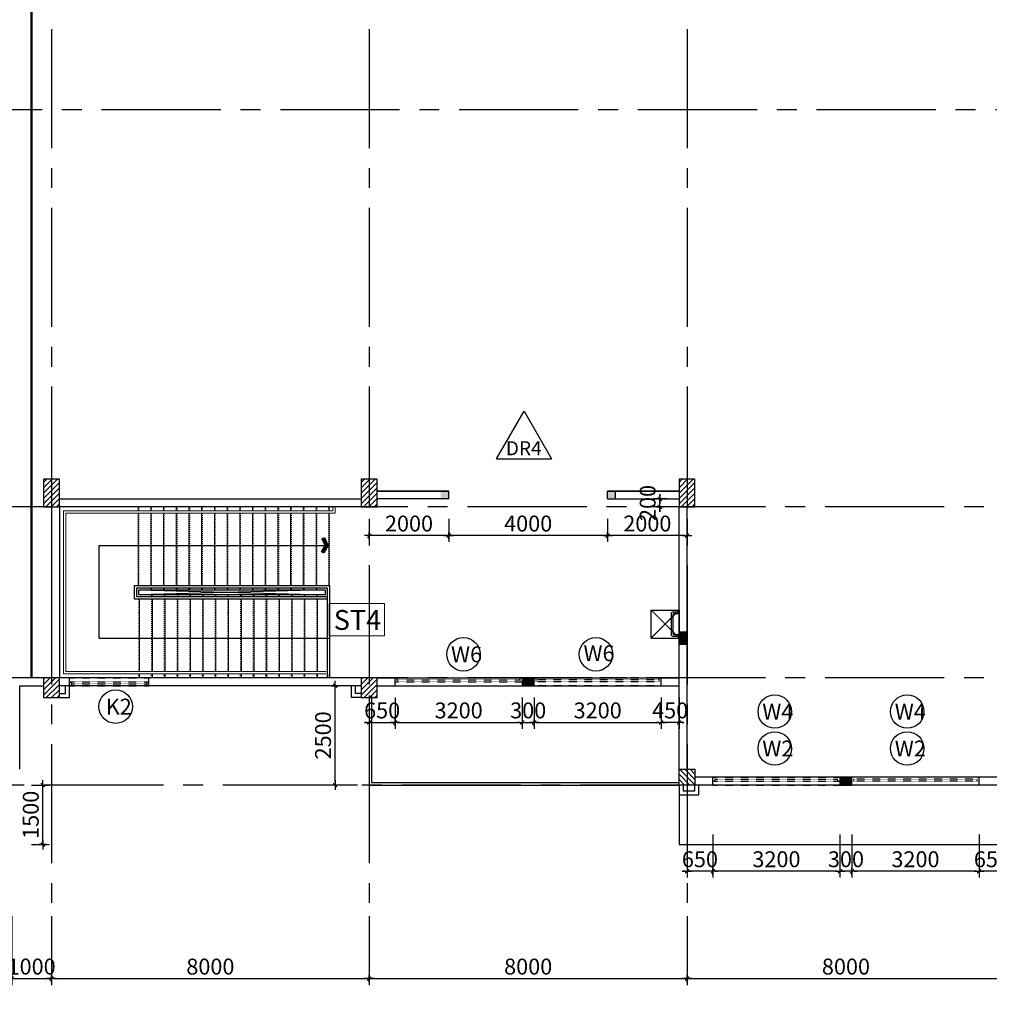
# Model space of a CAD drawing. Units: millimetres. Extents: x 0 to 691637, y 0 to 536302.
# Drawn here: x 195510 to 207714, y 271840 to 284233 of the extents above; entities that cross this region are included whole.
import ezdxf
from ezdxf.enums import TextEntityAlignment as Align

# ---------------------------------------------------------------- set-up
doc = ezdxf.new("R2010")
doc.units = ezdxf.units.MM
doc.header["$PDMODE"] = 3
doc.linetypes.add('CENTER2', pattern=[1.125, 0.75, -0.125, 0.125, -0.125])
doc.linetypes.add('HIDDEN', pattern=[0.125, 0.0625, -0.0625])
for name, color, linetype in [('1-H', 8, 'HIDDEN'), ('2', 2, 'Continuous'), ('3', 3, 'Continuous'), ('7', 7, 'Continuous'), ('9', 9, 'Continuous'), ('dim', 8, 'Continuous'), ('HA', 8, 'Continuous'), ('HACH', 8, 'Continuous'), ('HACTH', 252, 'Continuous'), ('HATCH', 8, 'Continuous'), ('KICH THUOC', 1, 'Continuous'), ('KT_WALL', 1, 'Continuous'), ('NET CAT N', 6, 'Continuous'), ('text', 41, 'Continuous'), ('thep', 7, 'Continuous')]:
    doc.layers.add(name, color=color, linetype=linetype)
for name, color, linetype, lineweight in [('2THAY', 2, 'Continuous', 20), ('CUA', 2, 'Continuous', 20), ('KT_DIM1', 252, 'Continuous', 15), ('KT_HATCH1', 8, 'Continuous', 15), ('KT_STAIR', 7, 'Continuous', 18), ('KT_TEXT', 7, 'Continuous', 18)]:
    doc.layers.add(name, color=color, linetype=linetype, lineweight=lineweight)
doc.styles.add('Arial', font='arial.ttf', dxfattribs={"width": 1.05})
doc.styles.add('HE1', font='txt')
doc.styles.get("Standard").update_dxf_attribs({"font": 'Vhelven.ttf'})
doc.dimstyles.new('200new', dxfattribs={"dimtxt": 200, "dimasz": 30, "dimexe": 80, "dimexo": 150, "dimgap": 50, "dimtad": 1, "dimdec": 0, "dimlfac": 2, "dimzin": 0, "dimdsep": 46, "dimtxsty": 'Arial', "dimblk": 'TICK', "dimcen": 200, "dimdle": 200, "dimclrd": 9, "dimclre": 9, "dimclrt": 4, "dimadec": 0, "dimazin": 0, "dimtfac": 1, "dimtdec": 0, "dimtix": 1, "dimtmove": 2, "dimatfit": 3, "dimfxl": 0, "dimtolj": 1, "dimtzin": 0, "dimarcsym": 0})

# ---------------------------------------------------------------- blocks, each defined once
blk = doc.blocks.new('TICK')
at = {"layer": 'KICH THUOC', "color": 1}
for p, q in [((0, 1.5), (0, -1.5)), ((-2, 0), (2, 0))]:
    blk.add_line(p, q, dxfattribs=at)
at = {"layer": 'KICH THUOC', "color": 1, "const_width": 0.505}
blk.add_lwpolyline([(-0.68, -0.68), (0.68, 0.68)], dxfattribs=at)
at = {"layer": 'KICH THUOC', "color": 1, "const_width": 0.253}
for points in [[(0.59, 0.77, -0.414214), (0.77, 0.77, -1)], [(0.77, 0.77, -0.414214), (0.77, 0.59, -1)], [(-0.77, -0.59, 0.414214), (-0.77, -0.77, 1)], [(-0.77, -0.77, 0.414214), (-0.59, -0.77, 1)]]:
    blk.add_lwpolyline(points, format="xyb", dxfattribs=at)
blk = doc.blocks.new('*D368')
at = {"layer": 'Defpoints', "color": 0, "transparency": 16777216}
for p in [(195410, 273100), (195910, 273100), (195910, 272163)]:
    blk.add_point(p, dxfattribs=at)
at = {"layer": 'HACTH', "color": 9, "lineweight": -2, "transparency": 16777216}
for p, q in [((195410, 272950), (195410, 272083)), ((195910, 272950), (195910, 272083)), ((195380, 272163), (195350, 272163)), ((195410, 272163), (195910, 272163)), ((195940, 272163), (195970, 272163))]:
    blk.add_line(p, q, dxfattribs=at)
at = {"layer": 'HACTH', "color": 9, "lineweight": -2, "transparency": 16777216, "xscale": 30, "yscale": 30, "zscale": 30}
blk.add_blockref('TICK', (195410, 272163), dxfattribs=at)
at = {"layer": 'HACTH', "color": 9, "lineweight": -2, "transparency": 16777216, "xscale": 30, "yscale": 30, "zscale": 30, "rotation": 180}
blk.add_blockref('TICK', (195910, 272163), dxfattribs=at)
at = {"layer": 'HACTH', "color": 4, "transparency": 16777216, "insert": (195660, 272315), "char_height": 200, "attachment_point": 5, "style": 'Arial'}
blk.add_mtext('\\A1;1000', dxfattribs=at)
blk = doc.blocks.new('*D369')
at = {"layer": 'Defpoints', "color": 0, "transparency": 16777216}
for p in [(195910, 273100), (199910, 273100), (199910, 272163)]:
    blk.add_point(p, dxfattribs=at)
at = {"layer": 'HACTH', "color": 9, "lineweight": -2, "transparency": 16777216}
for p, q in [((195910, 272950), (195910, 272083)), ((199910, 272950), (199910, 272083)), ((195940, 272163), (199880, 272163))]:
    blk.add_line(p, q, dxfattribs=at)
at = {"layer": 'HACTH', "color": 9, "lineweight": -2, "transparency": 16777216, "xscale": 30, "yscale": 30, "zscale": 30, "rotation": 180}
blk.add_blockref('TICK', (195910, 272163), dxfattribs=at)
at = {"layer": 'HACTH', "color": 9, "lineweight": -2, "transparency": 16777216, "xscale": 30, "yscale": 30, "zscale": 30}
blk.add_blockref('TICK', (199910, 272163), dxfattribs=at)
at = {"layer": 'HACTH', "color": 4, "transparency": 16777216, "insert": (197910, 272315), "char_height": 200, "attachment_point": 5, "style": 'Arial'}
blk.add_mtext('\\A1;8000', dxfattribs=at)
blk = doc.blocks.new('*D370')
at = {"layer": 'Defpoints', "color": 0, "transparency": 16777216}
for p in [(199910, 273100), (203910, 273100), (203910, 272163)]:
    blk.add_point(p, dxfattribs=at)
at = {"layer": 'HACTH', "color": 9, "lineweight": -2, "transparency": 16777216}
for p, q in [((199910, 272950), (199910, 272083)), ((203910, 272950), (203910, 272083)), ((199940, 272163), (203880, 272163))]:
    blk.add_line(p, q, dxfattribs=at)
at = {"layer": 'HACTH', "color": 9, "lineweight": -2, "transparency": 16777216, "xscale": 30, "yscale": 30, "zscale": 30, "rotation": 180}
blk.add_blockref('TICK', (199910, 272163), dxfattribs=at)
at = {"layer": 'HACTH', "color": 9, "lineweight": -2, "transparency": 16777216, "xscale": 30, "yscale": 30, "zscale": 30}
blk.add_blockref('TICK', (203910, 272163), dxfattribs=at)
at = {"layer": 'HACTH', "color": 4, "transparency": 16777216, "insert": (201910, 272315), "char_height": 200, "attachment_point": 5, "style": 'Arial'}
blk.add_mtext('\\A1;8000', dxfattribs=at)
blk = doc.blocks.new('*D371')
at = {"layer": 'Defpoints', "color": 0, "transparency": 16777216}
for p in [(203910, 273100), (207910, 273100), (207910, 272163)]:
    blk.add_point(p, dxfattribs=at)
at = {"layer": 'HACTH', "color": 9, "lineweight": -2, "transparency": 16777216}
for p, q in [((203910, 272950), (203910, 272083)), ((207910, 272950), (207910, 272083)), ((203940, 272163), (207880, 272163))]:
    blk.add_line(p, q, dxfattribs=at)
at = {"layer": 'HACTH', "color": 9, "lineweight": -2, "transparency": 16777216, "xscale": 30, "yscale": 30, "zscale": 30, "rotation": 180}
blk.add_blockref('TICK', (203910, 272163), dxfattribs=at)
at = {"layer": 'HACTH', "color": 9, "lineweight": -2, "transparency": 16777216, "xscale": 30, "yscale": 30, "zscale": 30}
blk.add_blockref('TICK', (207910, 272163), dxfattribs=at)
at = {"layer": 'HACTH', "color": 4, "transparency": 16777216, "insert": (205910, 272315), "char_height": 200, "attachment_point": 5, "style": 'Arial'}
blk.add_mtext('\\A1;8000', dxfattribs=at)
blk = doc.blocks.new('*D375')
at = {"layer": 'Defpoints', "color": 0, "transparency": 16777216}
for p in [(147910, 273782), (219910, 273782), (147910, 271667)]:
    blk.add_point(p, dxfattribs=at)
at = {"layer": 'HACTH', "color": 9, "lineweight": -2, "transparency": 16777216}
for p, q in [((147910, 273632), (147910, 271587)), ((219910, 273632), (219910, 271587)), ((219880, 271667), (147940, 271667))]:
    blk.add_line(p, q, dxfattribs=at)
at = {"layer": 'HACTH', "color": 9, "lineweight": -2, "transparency": 16777216, "xscale": 30, "yscale": 30, "zscale": 30, "rotation": 180}
blk.add_blockref('TICK', (147910, 271667), dxfattribs=at)
at = {"layer": 'HACTH', "color": 9, "lineweight": -2, "transparency": 16777216, "xscale": 30, "yscale": 30, "zscale": 30}
blk.add_blockref('TICK', (219910, 271667), dxfattribs=at)
at = {"layer": 'HACTH', "color": 4, "transparency": 16777216, "insert": (183910, 271819), "char_height": 200, "attachment_point": 5, "style": 'Arial'}
blk.add_mtext('\\A1;144000', dxfattribs=at)
blk = doc.blocks.new('*D224')
at = {"layer": 'Defpoints', "color": 0, "transparency": 16777216}
for p in [(199910, 278100), (200910, 278100), (199910, 277739)]:
    blk.add_point(p, dxfattribs=at)
at = {"layer": 'KT_DIM1', "color": 9, "lineweight": -2, "transparency": 16777216}
for p, q in [((199910, 277950), (199910, 277659)), ((200910, 277950), (200910, 277659)), ((200880, 277739), (199940, 277739))]:
    blk.add_line(p, q, dxfattribs=at)
at = {"layer": 'KT_DIM1', "color": 9, "lineweight": -2, "transparency": 16777216, "xscale": 30, "yscale": 30, "zscale": 30, "rotation": 180}
blk.add_blockref('TICK', (199910, 277739), dxfattribs=at)
at = {"layer": 'KT_DIM1', "color": 9, "lineweight": -2, "transparency": 16777216, "xscale": 30, "yscale": 30, "zscale": 30}
blk.add_blockref('TICK', (200910, 277739), dxfattribs=at)
at = {"layer": 'KT_DIM1', "color": 4, "transparency": 16777216, "insert": (200410, 277891), "char_height": 200, "attachment_point": 5, "style": 'Arial'}
blk.add_mtext('\\A1;2000', dxfattribs=at)
blk = doc.blocks.new('*D225')
at = {"layer": 'Defpoints', "color": 0, "transparency": 16777216}
for p in [(200910, 278100), (202910, 278100), (200910, 277739)]:
    blk.add_point(p, dxfattribs=at)
at = {"layer": 'KT_DIM1', "color": 9, "lineweight": -2, "transparency": 16777216}
for p, q in [((200910, 277950), (200910, 277659)), ((202910, 277950), (202910, 277659)), ((202880, 277739), (200940, 277739))]:
    blk.add_line(p, q, dxfattribs=at)
at = {"layer": 'KT_DIM1', "color": 9, "lineweight": -2, "transparency": 16777216, "xscale": 30, "yscale": 30, "zscale": 30, "rotation": 180}
blk.add_blockref('TICK', (200910, 277739), dxfattribs=at)
at = {"layer": 'KT_DIM1', "color": 9, "lineweight": -2, "transparency": 16777216, "xscale": 30, "yscale": 30, "zscale": 30}
blk.add_blockref('TICK', (202910, 277739), dxfattribs=at)
at = {"layer": 'KT_DIM1', "color": 4, "transparency": 16777216, "insert": (201910, 277891), "char_height": 200, "attachment_point": 5, "style": 'Arial'}
blk.add_mtext('\\A1;4000', dxfattribs=at)
blk = doc.blocks.new('*D226')
at = {"layer": 'Defpoints', "color": 0, "transparency": 16777216}
for p in [(202910, 278100), (203910, 278100), (202910, 277739)]:
    blk.add_point(p, dxfattribs=at)
at = {"layer": 'KT_DIM1', "color": 9, "lineweight": -2, "transparency": 16777216}
for p, q in [((202910, 277950), (202910, 277659)), ((203910, 277950), (203910, 277659)), ((203880, 277739), (202940, 277739))]:
    blk.add_line(p, q, dxfattribs=at)
at = {"layer": 'KT_DIM1', "color": 9, "lineweight": -2, "transparency": 16777216, "xscale": 30, "yscale": 30, "zscale": 30, "rotation": 180}
blk.add_blockref('TICK', (202910, 277739), dxfattribs=at)
at = {"layer": 'KT_DIM1', "color": 9, "lineweight": -2, "transparency": 16777216, "xscale": 30, "yscale": 30, "zscale": 30}
blk.add_blockref('TICK', (203910, 277739), dxfattribs=at)
at = {"layer": 'KT_DIM1', "color": 4, "transparency": 16777216, "insert": (203410, 277891), "char_height": 200, "attachment_point": 5, "style": 'Arial'}
blk.add_mtext('\\A1;2000', dxfattribs=at)
blk = doc.blocks.new('*D570')
at = {"layer": 'Defpoints', "color": 0, "transparency": 16777216}
for p in [(203910, 274042), (204235, 274042), (203910, 273514)]:
    blk.add_point(p, dxfattribs=at)
at = {"layer": 'KT_DIM1', "color": 9, "lineweight": -2, "transparency": 16777216}
for p, q in [((203910, 273892), (203910, 273434)), ((204235, 273892), (204235, 273434)), ((203880, 273514), (203850, 273514)), ((204235, 273514), (203910, 273514)), ((204265, 273514), (204295, 273514))]:
    blk.add_line(p, q, dxfattribs=at)
at = {"layer": 'KT_DIM1', "color": 9, "lineweight": -2, "transparency": 16777216, "xscale": 30, "yscale": 30, "zscale": 30}
blk.add_blockref('TICK', (203910, 273514), dxfattribs=at)
at = {"layer": 'KT_DIM1', "color": 9, "lineweight": -2, "transparency": 16777216, "xscale": 30, "yscale": 30, "zscale": 30, "rotation": 180}
blk.add_blockref('TICK', (204235, 273514), dxfattribs=at)
at = {"layer": 'KT_DIM1', "color": 4, "transparency": 16777216, "insert": (204072, 273666), "char_height": 200, "attachment_point": 5, "style": 'Arial'}
blk.add_mtext('\\A1;650', dxfattribs=at)
blk = doc.blocks.new('*D571')
at = {"layer": 'Defpoints', "color": 0, "transparency": 16777216}
for p in [(205835, 274059), (205985, 274059), (205835, 273514)]:
    blk.add_point(p, dxfattribs=at)
at = {"layer": 'KT_DIM1', "color": 9, "lineweight": -2, "transparency": 16777216}
for p, q in [((205835, 273909), (205835, 273434)), ((205985, 273909), (205985, 273434)), ((205805, 273514), (205775, 273514)), ((205985, 273514), (205835, 273514)), ((206015, 273514), (206045, 273514))]:
    blk.add_line(p, q, dxfattribs=at)
at = {"layer": 'KT_DIM1', "color": 9, "lineweight": -2, "transparency": 16777216, "xscale": 30, "yscale": 30, "zscale": 30}
blk.add_blockref('TICK', (205835, 273514), dxfattribs=at)
at = {"layer": 'KT_DIM1', "color": 9, "lineweight": -2, "transparency": 16777216, "xscale": 30, "yscale": 30, "zscale": 30, "rotation": 180}
blk.add_blockref('TICK', (205985, 273514), dxfattribs=at)
at = {"layer": 'KT_DIM1', "color": 4, "transparency": 16777216, "insert": (205910, 273666), "char_height": 200, "attachment_point": 5, "style": 'Arial'}
blk.add_mtext('\\A1;300', dxfattribs=at)
blk = doc.blocks.new('*D572')
at = {"layer": 'Defpoints', "color": 0, "transparency": 16777216}
for p in [(207585, 274059), (207910, 274059), (207585, 273514)]:
    blk.add_point(p, dxfattribs=at)
at = {"layer": 'KT_DIM1', "color": 9, "lineweight": -2, "transparency": 16777216}
for p, q in [((207585, 273909), (207585, 273434)), ((207910, 273909), (207910, 273434)), ((207555, 273514), (207525, 273514)), ((207910, 273514), (207585, 273514)), ((207940, 273514), (207970, 273514))]:
    blk.add_line(p, q, dxfattribs=at)
at = {"layer": 'KT_DIM1', "color": 9, "lineweight": -2, "transparency": 16777216, "xscale": 30, "yscale": 30, "zscale": 30}
blk.add_blockref('TICK', (207585, 273514), dxfattribs=at)
at = {"layer": 'KT_DIM1', "color": 9, "lineweight": -2, "transparency": 16777216, "xscale": 30, "yscale": 30, "zscale": 30, "rotation": 180}
blk.add_blockref('TICK', (207910, 273514), dxfattribs=at)
at = {"layer": 'KT_DIM1', "color": 4, "transparency": 16777216, "insert": (207747, 273666), "char_height": 200, "attachment_point": 5, "style": 'Arial'}
blk.add_mtext('\\A1;650', dxfattribs=at)
blk = doc.blocks.new('CUASO')
at = {"layer": 'HATCH'}
h = blk.add_hatch(dxfattribs=at)
h.set_pattern_fill('ANSI37', color=256, scale=5, style=0)
h.set_pattern_definition([(315, (-482418.019, -26431.59), (-11.22532015, -11.22532015), []), (225, (-482418.019, -26431.59), (-11.22532015, 11.22532015), [])])
h.paths.add_polyline_path([(2050, 100), (1900, 100), (1900, 0), (2050, 0)])
at = {"layer": '2', "linetype": 'HIDDEN', "ltscale": 0.5}
for p, q in [((300, 100), (1900, 100)), ((300, 50), (1900, 50)), ((300, 0), (1900, 0)), ((325, 50), (325, 100)), ((325, 75), (1875, 75)), ((1875, 50), (1875, 100)), ((3650, 100), (2050, 100)), ((3650, 50), (2050, 50)), ((3650, 0), (2050, 0)), ((2075, 50), (2075, 100)), ((3625, 75), (2075, 75)), ((3625, 50), (3625, 100))]:
    blk.add_line(p, q, dxfattribs=at)
at = {"layer": 'KT_WALL'}
blk.add_lwpolyline([(2050, 100), (1900, 100), (1900, 0), (2050, 0)], close=True, dxfattribs=at)
blk = doc.blocks.new('*D615')
at = {"layer": 'Defpoints', "color": 0, "transparency": 16777216}
for p in [(204235, 274127), (205835, 274127), (204235, 273514)]:
    blk.add_point(p, dxfattribs=at)
at = {"layer": 'KT_DIM1', "color": 9, "lineweight": -2, "transparency": 16777216}
for p, q in [((204235, 273977), (204235, 273434)), ((205835, 273977), (205835, 273434)), ((205805, 273514), (204265, 273514))]:
    blk.add_line(p, q, dxfattribs=at)
at = {"layer": 'KT_DIM1', "color": 9, "lineweight": -2, "transparency": 16777216, "xscale": 30, "yscale": 30, "zscale": 30, "rotation": 180}
blk.add_blockref('TICK', (204235, 273514), dxfattribs=at)
at = {"layer": 'KT_DIM1', "color": 9, "lineweight": -2, "transparency": 16777216, "xscale": 30, "yscale": 30, "zscale": 30}
blk.add_blockref('TICK', (205835, 273514), dxfattribs=at)
at = {"layer": 'KT_DIM1', "color": 4, "transparency": 16777216, "insert": (205035, 273666), "char_height": 200, "attachment_point": 5, "style": 'Arial'}
blk.add_mtext('\\A1;3200', dxfattribs=at)
blk = doc.blocks.new('*D616')
at = {"layer": 'Defpoints', "color": 0, "transparency": 16777216}
for p in [(205985, 274127), (207585, 274127), (205985, 273514)]:
    blk.add_point(p, dxfattribs=at)
at = {"layer": 'KT_DIM1', "color": 9, "lineweight": -2, "transparency": 16777216}
for p, q in [((205985, 273977), (205985, 273434)), ((207585, 273977), (207585, 273434)), ((207555, 273514), (206015, 273514))]:
    blk.add_line(p, q, dxfattribs=at)
at = {"layer": 'KT_DIM1', "color": 9, "lineweight": -2, "transparency": 16777216, "xscale": 30, "yscale": 30, "zscale": 30, "rotation": 180}
blk.add_blockref('TICK', (205985, 273514), dxfattribs=at)
at = {"layer": 'KT_DIM1', "color": 9, "lineweight": -2, "transparency": 16777216, "xscale": 30, "yscale": 30, "zscale": 30}
blk.add_blockref('TICK', (207585, 273514), dxfattribs=at)
at = {"layer": 'KT_DIM1', "color": 4, "transparency": 16777216, "insert": (206785, 273666), "char_height": 200, "attachment_point": 5, "style": 'Arial'}
blk.add_mtext('\\A1;3200', dxfattribs=at)
blk = doc.blocks.new('*D108')
at = {"layer": 'Defpoints', "color": 0, "transparency": 16777216}
for p in [(203585, 275850), (203810, 275850), (203585, 275387)]:
    blk.add_point(p, dxfattribs=at)
at = {"layer": 'KT_DIM1', "color": 9, "lineweight": -2, "transparency": 16777216}
for p, q in [((203585, 275700), (203585, 275307)), ((203810, 275700), (203810, 275307)), ((203555, 275387), (203525, 275387)), ((203810, 275387), (203585, 275387)), ((203840, 275387), (203870, 275387))]:
    blk.add_line(p, q, dxfattribs=at)
at = {"layer": 'KT_DIM1', "color": 9, "lineweight": -2, "transparency": 16777216, "xscale": 30, "yscale": 30, "zscale": 30}
blk.add_blockref('TICK', (203585, 275387), dxfattribs=at)
at = {"layer": 'KT_DIM1', "color": 9, "lineweight": -2, "transparency": 16777216, "xscale": 30, "yscale": 30, "zscale": 30, "rotation": 180}
blk.add_blockref('TICK', (203810, 275387), dxfattribs=at)
at = {"layer": 'KT_DIM1', "color": 4, "transparency": 16777216, "insert": (203697, 275539), "char_height": 200, "attachment_point": 5, "style": 'Arial'}
blk.add_mtext('\\A1;450', dxfattribs=at)
blk = doc.blocks.new('*D109')
at = {"layer": 'Defpoints', "color": 0, "transparency": 16777216}
for p in [(201985, 275850), (203585, 275850), (203585, 275387)]:
    blk.add_point(p, dxfattribs=at)
at = {"layer": 'KT_DIM1', "color": 9, "lineweight": -2, "transparency": 16777216}
for p, q in [((201985, 275700), (201985, 275307)), ((203585, 275700), (203585, 275307)), ((202015, 275387), (203555, 275387))]:
    blk.add_line(p, q, dxfattribs=at)
at = {"layer": 'KT_DIM1', "color": 9, "lineweight": -2, "transparency": 16777216, "xscale": 30, "yscale": 30, "zscale": 30, "rotation": 180}
blk.add_blockref('TICK', (201985, 275387), dxfattribs=at)
at = {"layer": 'KT_DIM1', "color": 9, "lineweight": -2, "transparency": 16777216, "xscale": 30, "yscale": 30, "zscale": 30}
blk.add_blockref('TICK', (203585, 275387), dxfattribs=at)
at = {"layer": 'KT_DIM1', "color": 4, "transparency": 16777216, "insert": (202785, 275539), "char_height": 200, "attachment_point": 5, "style": 'Arial'}
blk.add_mtext('\\A1;3200', dxfattribs=at)
blk = doc.blocks.new('*D110')
at = {"layer": 'Defpoints', "color": 0, "transparency": 16777216}
for p in [(201835, 275850), (201985, 275850), (201985, 275387)]:
    blk.add_point(p, dxfattribs=at)
at = {"layer": 'KT_DIM1', "color": 9, "lineweight": -2, "transparency": 16777216}
for p, q in [((201835, 275700), (201835, 275307)), ((201985, 275700), (201985, 275307)), ((201805, 275387), (201775, 275387)), ((201835, 275387), (201985, 275387)), ((202015, 275387), (202045, 275387))]:
    blk.add_line(p, q, dxfattribs=at)
at = {"layer": 'KT_DIM1', "color": 9, "lineweight": -2, "transparency": 16777216, "xscale": 30, "yscale": 30, "zscale": 30}
blk.add_blockref('TICK', (201835, 275387), dxfattribs=at)
at = {"layer": 'KT_DIM1', "color": 9, "lineweight": -2, "transparency": 16777216, "xscale": 30, "yscale": 30, "zscale": 30, "rotation": 180}
blk.add_blockref('TICK', (201985, 275387), dxfattribs=at)
at = {"layer": 'KT_DIM1', "color": 4, "transparency": 16777216, "insert": (201910, 275539), "char_height": 200, "attachment_point": 5, "style": 'Arial'}
blk.add_mtext('\\A1;300', dxfattribs=at)
blk = doc.blocks.new('*D111')
at = {"layer": 'Defpoints', "color": 0, "transparency": 16777216}
for p in [(200235, 275850), (201835, 275850), (201835, 275387)]:
    blk.add_point(p, dxfattribs=at)
at = {"layer": 'KT_DIM1', "color": 9, "lineweight": -2, "transparency": 16777216}
for p, q in [((200235, 275700), (200235, 275307)), ((201835, 275700), (201835, 275307)), ((200265, 275387), (201805, 275387))]:
    blk.add_line(p, q, dxfattribs=at)
at = {"layer": 'KT_DIM1', "color": 9, "lineweight": -2, "transparency": 16777216, "xscale": 30, "yscale": 30, "zscale": 30, "rotation": 180}
blk.add_blockref('TICK', (200235, 275387), dxfattribs=at)
at = {"layer": 'KT_DIM1', "color": 9, "lineweight": -2, "transparency": 16777216, "xscale": 30, "yscale": 30, "zscale": 30}
blk.add_blockref('TICK', (201835, 275387), dxfattribs=at)
at = {"layer": 'KT_DIM1', "color": 4, "transparency": 16777216, "insert": (201035, 275539), "char_height": 200, "attachment_point": 5, "style": 'Arial'}
blk.add_mtext('\\A1;3200', dxfattribs=at)
blk = doc.blocks.new('*D112')
at = {"layer": 'Defpoints', "color": 0, "transparency": 16777216}
for p in [(199910, 275825), (200235, 275825), (200235, 275387)]:
    blk.add_point(p, dxfattribs=at)
at = {"layer": 'KT_DIM1', "color": 9, "lineweight": -2, "transparency": 16777216}
for p, q in [((199910, 275675), (199910, 275307)), ((200235, 275675), (200235, 275307)), ((199880, 275387), (199850, 275387)), ((199910, 275387), (200235, 275387)), ((200265, 275387), (200295, 275387))]:
    blk.add_line(p, q, dxfattribs=at)
at = {"layer": 'KT_DIM1', "color": 9, "lineweight": -2, "transparency": 16777216, "xscale": 30, "yscale": 30, "zscale": 30}
blk.add_blockref('TICK', (199910, 275387), dxfattribs=at)
at = {"layer": 'KT_DIM1', "color": 9, "lineweight": -2, "transparency": 16777216, "xscale": 30, "yscale": 30, "zscale": 30, "rotation": 180}
blk.add_blockref('TICK', (200235, 275387), dxfattribs=at)
at = {"layer": 'KT_DIM1', "color": 4, "transparency": 16777216, "insert": (200072, 275539), "char_height": 200, "attachment_point": 5, "style": 'Arial'}
blk.add_mtext('\\A1;650', dxfattribs=at)
blk = doc.blocks.new('thang 3')
at = {"ltscale": 2}
for p, q in [((204581, 12223), (204581, 12423)), ((204581, 12223), (204581, 12423)), ((204701, 12103), (204701, 12423)), ((204701, 12103), (204701, 12423)), ((191021, 12223), (204581, 12223)), ((191021, 4023), (191021, 12223)), ((191141, 12103), (204701, 12103)), ((191141, 4143), (191141, 12103)), ((191021, 4023), (204241, 4023)), ((191141, 4143), (204241, 4143))]:
    blk.add_line(p, q, dxfattribs=at)
at = {"layer": '2THAY', "ltscale": 0.5}
for p, q in [((194781, 12223), (194781, 12423)), ((195421, 12223), (195421, 12423)), ((196061, 12223), (196061, 12423)), ((196701, 12223), (196701, 12423)), ((197341, 12223), (197341, 12423)), ((197981, 12223), (197981, 12423)), ((198621, 12223), (198621, 12423)), ((199261, 12223), (199261, 12423)), ((199901, 12223), (199901, 12423)), ((200541, 12223), (200541, 12423)), ((201181, 12223), (201181, 12423)), ((201821, 12223), (201821, 12423)), ((202461, 12223), (202461, 12423)), ((203101, 12223), (203101, 12423)), ((203741, 12223), (203741, 12423)), ((204381, 12223), (204381, 12423)), ((194781, 8463), (194781, 12103)), ((195421, 8463), (195421, 12103)), ((196061, 8463), (196061, 12103)), ((196701, 8463), (196701, 12103)), ((197341, 8463), (197341, 12103)), ((197981, 8463), (197981, 12103)), ((198621, 8463), (198621, 12103)), ((199261, 8463), (199261, 12103)), ((199901, 8463), (199901, 12103)), ((200541, 8463), (200541, 12103)), ((201181, 8463), (201181, 12103)), ((201821, 8463), (201821, 12103)), ((202461, 8463), (202461, 12103)), ((203101, 8463), (203101, 12103)), ((203741, 8463), (203741, 12103)), ((204381, 8463), (204381, 12103)), ((195421, 8243), (195421, 8343)), ((195501, 8003), (195501, 7903)), ((196061, 8243), (196061, 8343)), ((196141, 8003), (196141, 7903)), ((196701, 8243), (196701, 8343)), ((196781, 8003), (196781, 7903)), ((197341, 8243), (197341, 8343)), ((197421, 8003), (197421, 7903)), ((197981, 8243), (197981, 8343)), ((198061, 8003), (198061, 7903)), ((198621, 8243), (198621, 8343)), ((198701, 8003), (198701, 7903)), ((199261, 8243), (199261, 8343)), ((199341, 8003), (199341, 7903)), ((199901, 8243), (199901, 8343)), ((199981, 8003), (199981, 7903)), ((200541, 8243), (200541, 8343)), ((200621, 8003), (200621, 7903)), ((201181, 8243), (201181, 8343)), ((201261, 8003), (201261, 7903)), ((201821, 8243), (201821, 8343)), ((201901, 8003), (201901, 7903)), ((202461, 8243), (202461, 8343)), ((202541, 8003), (202541, 7903)), ((203101, 8243), (203101, 8343)), ((203181, 8003), (203181, 7903)), ((203741, 8243), (203741, 8343)), ((203821, 8003), (203821, 7903)), ((194861, 7783), (194861, 4143)), ((195501, 7783), (195501, 4143)), ((196141, 7783), (196141, 4143)), ((196781, 7783), (196781, 4143)), ((197421, 7783), (197421, 4143)), ((198061, 7783), (198061, 4143)), ((198701, 7783), (198701, 4143)), ((199341, 7783), (199341, 4143)), ((199981, 7783), (199981, 4143)), ((200621, 7783), (200621, 4143)), ((201261, 7783), (201261, 4143)), ((201901, 7783), (201901, 4143)), ((202541, 7783), (202541, 4143)), ((203181, 7783), (203181, 4143)), ((203821, 7783), (203821, 4143)), ((194861, 3823), (194861, 4023)), ((195501, 3823), (195501, 4023)), ((196141, 3823), (196141, 4023)), ((196781, 3823), (196781, 4023)), ((197421, 3823), (197421, 4023)), ((198061, 3823), (198061, 4023)), ((198701, 3823), (198701, 4023)), ((199341, 3823), (199341, 4023)), ((199981, 3823), (199981, 4023)), ((200621, 3823), (200621, 4023)), ((201261, 3823), (201261, 4023)), ((201901, 3823), (201901, 4023)), ((202541, 3823), (202541, 4023)), ((203181, 3823), (203181, 4023)), ((203821, 3823), (203821, 4023))]:
    blk.add_line(p, q, dxfattribs=at)
at = {"layer": '9', "linetype": 'Continuous', "ltscale": 10}
for p, q in [((192821, 10483), (204381, 10483)), ((192821, 5823), (200898, 5823)), ((200613, 5823), (204461, 5823))]:
    blk.add_line(p, q, dxfattribs=at)
at = {"layer": '9', "ltscale": 2}
blk.add_line((192821, 5823), (192821, 10483), dxfattribs=at)
at = {"layer": 'dim', "ltscale": 10}
for p, q in [((204201, 8243), (194821, 8003)), ((194821, 8243), (204201, 8003))]:
    blk.add_line(p, q, dxfattribs=at)
at = {"layer": 'HATCH', "linetype": 'HIDDEN', "ltscale": 800}
for p, q in [((194821, 12223), (194821, 12423)), ((195461, 12223), (195461, 12423)), ((196101, 12223), (196101, 12423)), ((196741, 12223), (196741, 12423)), ((197381, 12223), (197381, 12423)), ((198021, 12223), (198021, 12423)), ((198661, 12223), (198661, 12423)), ((199301, 12223), (199301, 12423)), ((199941, 12223), (199941, 12423)), ((200581, 12223), (200581, 12423)), ((201221, 12223), (201221, 12423)), ((201861, 12223), (201861, 12423)), ((202501, 12223), (202501, 12423)), ((203141, 12223), (203141, 12423)), ((203781, 12223), (203781, 12423)), ((204421, 12223), (204421, 12423)), ((194821, 8463), (194821, 12103)), ((195461, 8463), (195461, 12103)), ((196101, 8463), (196101, 12103)), ((196741, 8463), (196741, 12103)), ((197381, 8463), (197381, 12103)), ((198021, 8463), (198021, 12103)), ((198661, 8463), (198661, 12103)), ((199301, 8463), (199301, 12103)), ((199941, 8463), (199941, 12103)), ((200581, 8463), (200581, 12103)), ((201221, 8463), (201221, 12103)), ((201861, 8463), (201861, 12103)), ((202501, 8463), (202501, 12103)), ((203141, 8463), (203141, 12103)), ((203781, 8463), (203781, 12103)), ((204421, 8463), (204421, 12103)), ((195461, 8243), (195461, 8343)), ((195461, 8003), (195461, 7903)), ((196101, 8243), (196101, 8343)), ((196101, 8003), (196101, 7903)), ((196741, 8243), (196741, 8343)), ((197381, 8243), (197381, 8343)), ((197381, 8003), (197381, 7903)), ((198021, 8243), (198021, 8343)), ((198021, 8003), (198021, 7903)), ((198661, 8243), (198661, 8343)), ((198661, 8003), (198661, 7903)), ((199301, 8243), (199301, 8343)), ((199301, 8003), (199301, 7903)), ((199941, 8243), (199941, 8343)), ((199941, 8003), (199941, 7903)), ((200581, 8243), (200581, 8343)), ((200581, 8003), (200581, 7903)), ((201221, 8243), (201221, 8343)), ((201221, 8003), (201221, 7903)), ((201861, 8243), (201861, 8343)), ((201861, 8003), (201861, 7903)), ((202501, 8243), (202501, 8343)), ((202501, 8003), (202501, 7903)), ((203141, 8243), (203141, 8343)), ((203141, 8003), (203141, 7903)), ((203781, 8243), (203781, 8343)), ((203781, 8003), (203781, 7903)), ((194821, 7783), (194821, 4143)), ((195461, 7783), (195461, 4143)), ((196101, 7783), (196101, 4143)), ((196741, 7783), (196741, 4143)), ((197381, 7783), (197381, 4143)), ((198021, 7783), (198021, 4143)), ((198661, 7783), (198661, 4143)), ((199301, 7783), (199301, 4143)), ((199941, 7783), (199941, 4143)), ((200581, 7783), (200581, 4143)), ((201221, 7783), (201221, 4143)), ((201861, 7783), (201861, 4143)), ((202501, 7783), (202501, 4143)), ((203141, 7783), (203141, 4143)), ((203781, 7783), (203781, 4143)), ((194821, 3823), (194821, 4023)), ((195461, 3823), (195461, 4023)), ((196101, 3823), (196101, 4023)), ((196741, 3823), (196741, 4023)), ((197381, 3823), (197381, 4023)), ((198021, 3823), (198021, 4023)), ((198661, 3823), (198661, 4023)), ((199301, 3823), (199301, 4023)), ((199941, 3823), (199941, 4023)), ((200581, 3823), (200581, 4023)), ((201221, 3823), (201221, 4023)), ((201861, 3823), (201861, 4023)), ((202501, 3823), (202501, 4023)), ((203141, 3823), (203141, 4023)), ((203781, 3823), (203781, 4023))]:
    blk.add_line(p, q, dxfattribs=at)
at = {"layer": 'HATCH', "linetype": 'HIDDEN', "ltscale": 0.5}
blk.add_line((204421, 7783), (204421, 7683), dxfattribs=at)
at = {"layer": 'HATCH', "linetype": 'HIDDEN', "ltscale": 0.1}
for p, q in [((204421, 7783), (204421, 4143)), ((204421, 3823), (204421, 4023))]:
    blk.add_line(p, q, dxfattribs=at)
at = {"layer": 'thep', "ltscale": 0.5}
for p, q in [((194601, 8463), (204421, 8463)), ((194601, 7783), (194601, 8463)), ((204421, 8463), (204421, 3822)), ((194721, 8343), (204301, 8343)), ((194721, 7903), (194721, 8343)), ((194821, 8243), (204201, 8243)), ((194821, 8003), (194821, 8243)), ((204201, 8003), (194821, 8003)), ((204201, 8243), (204201, 8003)), ((204301, 8343), (204301, 3822)), ((204301, 7783), (194601, 7783)), ((204301, 7903), (194721, 7903))]:
    blk.add_line(p, q, dxfattribs=at)
at = {"layer": 'thep', "ltscale": 2}
blk.add_lwpolyline([(204036, 10822), (204161, 10882), (204354, 10483), (204132, 10097), (204012, 10166), (204194, 10483), (204036, 10822)], dxfattribs=at)
for points in [[(204194, 10483), (204354, 10483), (204012, 10166), (204132, 10097)], [(204036, 10822), (204161, 10882), (204194, 10483), (204354, 10483)]]:
    blk.add_solid(points, dxfattribs=at)
blk = doc.blocks.new('CUA 2000')
at = {"layer": '2', "linetype": 'HIDDEN', "ltscale": 0.5}
for p, q in [((-421605, 10404), (-421605, 10904)), ((-421555, 10404), (-421555, 10904)), ((-421555, 10879), (-421505, 10879)), ((-421530, 10404), (-421530, 10879)), ((-421505, 10404), (-421505, 10904)), ((-421605, 9904), (-421605, 10404)), ((-421555, 9904), (-421555, 10404)), ((-421530, 9929), (-421530, 10404)), ((-421505, 9904), (-421505, 10404)), ((-421555, 9929), (-421505, 9929))]:
    blk.add_line(p, q, dxfattribs=at)
at = {"layer": 'KT_WALL'}
for p, q in [((-421505, 10904), (-421605, 10904)), ((-421605, 9904), (-421505, 9904))]:
    blk.add_line(p, q, dxfattribs=at)
blk = doc.blocks.new('*D136')
at = {"layer": 'Defpoints', "color": 0, "transparency": 16777216}
for p in [(199480, 275850), (199910, 275850), (199910, 274600)]:
    blk.add_point(p, dxfattribs=at)
at = {"layer": 'KT_DIM1', "color": 9, "lineweight": -2, "transparency": 16777216}
for p, q in [((199760, 275850), (199400, 275850)), ((199480, 274630), (199480, 275820)), ((199760, 274600), (199400, 274600))]:
    blk.add_line(p, q, dxfattribs=at)
at = {"layer": 'KT_DIM1', "color": 9, "lineweight": -2, "transparency": 16777216, "xscale": 30, "yscale": 30, "zscale": 30}
for p, rotation in [((199480, 275850), 90), ((199480, 274600), 270)]:
    blk.add_blockref('TICK', p, dxfattribs=dict(at, rotation=rotation))
at = {"layer": 'KT_DIM1', "color": 4, "transparency": 16777216, "insert": (199328, 275225), "char_height": 200, "attachment_point": 5, "rotation": 90, "style": 'Arial'}
blk.add_mtext('\\A1;2500', dxfattribs=at)
blk = doc.blocks.new('*D320')
at = {"layer": 'Defpoints', "color": 0, "transparency": 16777216}
for p in [(203566, 278200), (203810, 278200), (203810, 278100)]:
    blk.add_point(p, dxfattribs=at)
at = {"layer": 'KT_DIM1', "color": 9, "lineweight": -2, "transparency": 16777216}
for p, q in [((203566, 278230), (203566, 278260)), ((203660, 278200), (203486, 278200)), ((203660, 278100), (203486, 278100)), ((203566, 278100), (203566, 278200)), ((203566, 278070), (203566, 278040))]:
    blk.add_line(p, q, dxfattribs=at)
at = {"layer": 'KT_DIM1', "color": 9, "lineweight": -2, "transparency": 16777216, "xscale": 30, "yscale": 30, "zscale": 30}
for p, rotation in [((203566, 278200), 270), ((203566, 278100), 90)]:
    blk.add_blockref('TICK', p, dxfattribs=dict(at, rotation=rotation))
at = {"layer": 'KT_DIM1', "color": 4, "transparency": 16777216, "insert": (203414, 278150), "char_height": 200, "attachment_point": 5, "rotation": 90, "style": 'Arial'}
blk.add_mtext('\\A1;200', dxfattribs=at)
blk = doc.blocks.new('*D1163')
at = {"layer": 'Defpoints', "color": 0, "transparency": 16777216}
for p in [(195510, 274600), (195801, 274600), (195510, 273850)]:
    blk.add_point(p, dxfattribs=at)
at = {"layer": 'KT_DIM1', "color": 9, "lineweight": -2, "transparency": 16777216}
for p, q in [((195660, 274600), (195881, 274600)), ((195801, 273880), (195801, 274570)), ((195660, 273850), (195881, 273850))]:
    blk.add_line(p, q, dxfattribs=at)
at = {"layer": 'KT_DIM1', "color": 9, "lineweight": -2, "transparency": 16777216, "xscale": 30, "yscale": 30, "zscale": 30}
for p, rotation in [((195801, 274600), 90), ((195801, 273850), 270)]:
    blk.add_blockref('TICK', p, dxfattribs=dict(at, rotation=rotation))
at = {"layer": 'KT_DIM1', "color": 4, "transparency": 16777216, "insert": (195649, 274225), "char_height": 200, "attachment_point": 5, "rotation": 90, "style": 'Arial'}
blk.add_mtext('\\A1;1500', dxfattribs=at)
blk = doc.blocks.new('CUA SANG')
at = {"layer": '3'}
blk.add_line((63284, -162202), (63634, -162202), dxfattribs=at)
at = {"layer": '7', "ltscale": 10}
for points in [[(63309, -162202), (63309, -162281, 0.414214), (63329, -162301), (63589, -162301, 0.414214), (63609, -162281), (63609, -162202)], [(63329, -162202), (63329, -162263, 0.435412), (63349, -162281), (63569, -162281, 0.435412), (63589, -162263), (63589, -162202)]]:
    blk.add_lwpolyline(points, format="xyb", dxfattribs=at)
at = {"layer": 'HACH', "linetype": 'HIDDEN', "ltscale": 0.1}
for p, q in [((63284, -162552), (63634, -162202)), ((63634, -162552), (63284, -162202))]:
    blk.add_line(p, q, dxfattribs=at)
at = {"layer": 'HACH'}
for p, q in [((63284, -162552), (63284, -162202)), ((63634, -162552), (63634, -162202)), ((63634, -162552), (63284, -162552))]:
    blk.add_line(p, q, dxfattribs=at)
blk = doc.blocks.new('bt')
at = {"layer": 'HATCH'}
h = blk.add_hatch(dxfattribs=at)
h.set_pattern_fill('ANSI37', color=256, scale=5, angle=90, style=0)
h.set_pattern_definition([(45, (78168.46, -590094.56), (11.22532015, -11.22532015), []), (315, (78168.46, -590094.56), (-11.22532015, -11.22532015), [])])
h.paths.add_polyline_path([(51637, -105627), (51637, -105777), (51737, -105777), (51737, -105627)])
at = {"layer": 'KT_WALL'}
blk.add_lwpolyline([(51637, -105627), (51637, -105777), (51737, -105777), (51737, -105627)], close=True, dxfattribs=at)

msp = doc.modelspace()

# ---------------------------------------------------------------- hatches: boundary and pattern name
at = {"layer": 'HACTH'}
h = msp.add_hatch(dxfattribs=at)
h.set_pattern_fill('ANSI31', color=256, scale=15, style=0)
h.set_pattern_definition([(45, (195224.203, 52262.35), (-33.67596, 33.67596), [])])
h.paths.add_polyline_path([(196009.77, 278449.95), (195809.77, 278449.95), (195809.77, 278099.95), (196009.77, 278099.95)])
h = msp.add_hatch(dxfattribs=at)
h.set_pattern_fill('ANSI31', color=256, scale=15, style=0)
h.set_pattern_definition([(45, (199224.203, 52262.35), (-33.67596, 33.67596), [])])
h.paths.add_polyline_path([(200009.77, 278449.95), (199809.77, 278449.95), (199809.77, 278099.95), (200009.77, 278099.95)])
h = msp.add_hatch(dxfattribs=at)
h.set_pattern_fill('ANSI31', color=256, scale=15, style=0)
h.set_pattern_definition([(45, (203224.203, 52262.35), (-33.67596, 33.67596), [])])
h.paths.add_polyline_path([(204009.77, 278449.95), (203809.77, 278449.95), (203809.77, 278099.95), (204009.77, 278099.95)])
h = msp.add_hatch(dxfattribs=at)
h.set_pattern_fill('ANSI31', color=256, scale=15, style=0)
h.set_pattern_definition([(45, (183224.203, 116858.343), (-33.67596, 33.67596), [])])
h.paths.add_polyline_path([(196009.77, 275949.95), (195809.77, 275949.95), (195809.77, 275699.95), (196009.77, 275699.95)])
h = msp.add_hatch(dxfattribs=at)
h.set_pattern_fill('ANSI31', color=256, scale=15, style=0)
h.set_pattern_definition([(45, (187224.203, 116858.343), (-33.67596, 33.67596), [])])
h.paths.add_polyline_path([(200009.77, 275949.95), (199809.77, 275949.95), (199809.77, 275699.95), (200009.77, 275699.95)])
h = msp.add_hatch(dxfattribs=at)
h.set_pattern_fill('ANSI31', color=256, scale=15, style=0)
h.set_pattern_definition([(315, (198533.69, 453578.27), (-33.67596, -33.67596), [])])
h.paths.add_polyline_path([(203809.77, 274799.95), (204009.77, 274799.95), (204009.77, 274599.95), (203809.77, 274599.95)])
at = {"layer": 'KT_WALL'}
h = msp.add_hatch(color=256, dxfattribs=at)
h.dxf.hatch_style = 1
h.paths.add_polyline_path([(200909.77, 278299.95), (200809.77, 278299.95), (200809.77, 278199.95), (200909.77, 278199.95)])
h.paths.add_polyline_path([(203009.77, 278299.95), (202909.77, 278299.95), (202909.77, 278199.95), (203009.77, 278199.95)])

# ---------------------------------------------------------------- linework, layer by layer
for p, q in [((195654.77, 275949.95), (195654.77, 295249.95)), ((195664.77, 275949.95), (195664.77, 295249.95)), ((201511.61, 278703.54), (201858.02, 279303.54)), ((201858.02, 279303.54), (202204.43, 278703.54)), ((201511.61, 278703.54), (202204.43, 278703.54))]:
    msp.add_line(p, q)
at = {"layer": '1-H', "linetype": 'CENTER2', "ltscale": 2000}
for p, q in [((195909.77, 299865.36), (195909.77, 273105.38)), ((199909.77, 299865.36), (199909.77, 273105.38)), ((203909.77, 299865.36), (203909.77, 273105.38)), ((222790.8, 283099.95), (144341.94, 283099.95)), ((222896.45, 278099.95), (144341.94, 278099.95)), ((222896.45, 275949.95), (144341.94, 275949.95)), ((222068.02, 274599.95), (144271.55, 274599.95))]:
    msp.add_line(p, q, dxfattribs=at)
at = {"layer": 'CUA', "ltscale": 2}
msp.add_lwpolyline([(199404.92, 276883.79), (200103.22, 276883.79), (200103.22, 276479.78), (199404.92, 276479.78)], close=True, dxfattribs=at)
at = {"layer": 'HA'}
for centre in [(201095.55, 276245.7), (202762.79, 276245.7), (196717.43, 275587.27), (205013.87, 275524.63), (206681.11, 275524.63), (205013.87, 275059.79), (206681.11, 275059.79)]:
    msp.add_circle(centre, 210.9, dxfattribs=at)
at = {"layer": 'KT_WALL'}
for p, q in [((200009.77, 278299.95), (200909.77, 278299.95)), ((200909.77, 278299.95), (200009.77, 278299.95)), ((200909.77, 278199.95), (200909.77, 278299.95)), ((202909.77, 278299.95), (203809.77, 278299.95)), ((203809.77, 278299.95), (202909.77, 278299.95)), ((202909.77, 278199.95), (202909.77, 278299.95)), ((203009.77, 278199.95), (203009.77, 278299.95)), ((195909.77, 278099.95), (195909.77, 275949.95)), ((196009.77, 278199.95), (199809.77, 278199.95)), ((200009.77, 278099.95), (196009.77, 278099.95)), ((196009.77, 278099.95), (196009.77, 275949.95)), ((197009.77, 278099.95), (196959.77, 278099.95)), ((200909.77, 278199.95), (200009.77, 278199.95)), ((202909.77, 278199.95), (203809.77, 278199.95)), ((203809.77, 274599.95), (203809.77, 278099.95)), ((203909.77, 274799.95), (203909.77, 278099.95)), ((199960.09, 275949.95), (195409.77, 275949.95)), ((200009.77, 275949.95), (203809.77, 275949.95)), ((200234.77, 275849.95), (200234.77, 275949.95)), ((203584.77, 275849.95), (203584.77, 275949.95)), ((195509.77, 274799.95), (195509.77, 275849.95)), ((195509.77, 275849.95), (195809.77, 275849.95)), ((199809.77, 275849.95), (196009.77, 275849.95)), ((196009.77, 275749.95), (196084.77, 275749.95)), ((196084.77, 275749.95), (196084.77, 275849.95)), ((196134.77, 275699.95), (196134.77, 275849.95)), ((199684.77, 275699.95), (199684.77, 275849.95)), ((199734.77, 275749.95), (199734.77, 275849.95)), ((199809.77, 275749.95), (199734.77, 275749.95)), ((200009.77, 275849.95), (203809.77, 275849.95)), ((196009.77, 275699.95), (196134.77, 275699.95)), ((199809.77, 275699.95), (199684.77, 275699.95)), ((199909.77, 275724.95), (199909.77, 274599.95)), ((199939.77, 275724.95), (199939.77, 274629.95)), ((199939.77, 274629.95), (203809.77, 274629.95)), ((207809.77, 274699.95), (204009.77, 274699.95)), ((204234.85, 274600.03), (204234.85, 274700.03)), ((207584.85, 274600.03), (207584.85, 274700.03)), ((199909.77, 274599.95), (203809.77, 274599.95)), ((199909.77, 274599.95), (199909.77, 274599.95)), ((216009.77, 274599.95), (203809.77, 274599.95)), ((203809.77, 274599.95), (203809.77, 274474.95)), ((203859.77, 274599.95), (203859.77, 274524.95)), ((203859.77, 274524.95), (204009.77, 274524.95)), ((204009.77, 274524.95), (204009.77, 274599.95)), ((204059.77, 274474.95), (204059.77, 274599.95)), ((203809.77, 274474.95), (204059.77, 274474.95))]:
    msp.add_line(p, q, dxfattribs=at)
at = {"layer": 'KT_WALL', "color": 3}
for p, q in [((203809.77, 274599.95), (203809.77, 273849.95)), ((203809.77, 273849.95), (216009.77, 273849.95))]:
    msp.add_line(p, q, dxfattribs=at)
at = {"layer": 'NET CAT N'}
for points in [[(195809.77, 278099.95), (196009.77, 278099.95), (196009.77, 278449.95), (195809.77, 278449.95)], [(199809.77, 278099.95), (200009.77, 278099.95), (200009.77, 278449.95), (199809.77, 278449.95)], [(203809.77, 278099.95), (204009.77, 278099.95), (204009.77, 278449.95), (203809.77, 278449.95)], [(195809.77, 275699.95), (196009.77, 275699.95), (196009.77, 275949.95), (195809.77, 275949.95)], [(199809.77, 275699.95), (200009.77, 275699.95), (200009.77, 275949.95), (199809.77, 275949.95)], [(203809.77, 274799.95), (204009.77, 274799.95), (204009.77, 274599.95), (203809.77, 274599.95)]]:
    msp.add_lwpolyline(points, close=True, dxfattribs=at)

# ---------------------------------------------------------------- block references
at = {"layer": 'HATCH'}
for p in [(199934.77, 275849.95), (203934.85, 274600.03)]:
    msp.add_blockref('CUASO', p, dxfattribs=at)
at = {"layer": 'KT_HATCH1', "rotation": 270.0000000001525}
msp.add_blockref('CUA SANG', (366011.31, 340083.74), dxfattribs=at)
at = {"layer": 'KT_HATCH1'}
msp.add_blockref('bt', (152172.9, 382151.49), dxfattribs=at)
at = {"layer": 'KT_STAIR', "xscale": 0.25, "yscale": 0.25, "zscale": 0.25}
msp.add_blockref('thang 3', (148304.6, 274994.41), dxfattribs=at)
at = {"layer": 'KT_WALL', "rotation": 270}
msp.add_blockref('CUA 2000', (186230.56, -145654.64), dxfattribs=at)

# ---------------------------------------------------------------- texts
at = {"color": 137, "insert": (201854.18, 278926.35), "char_height": 176, "width": 152, "attachment_point": 2, "line_spacing_factor": 0.938532}
msp.add_mtext('{\\fArial|b0|i0|c0|p34;DR\\fArial|b0|i0|c163|p34;4}', dxfattribs=at)
at = {"layer": 'KT_TEXT', "style": 'HE1'}
for s, p in [('W6', (202801.56, 276159.17)), ('W6', (201134.31, 276145)), ('K2', (196756.2, 275486.57)), ('W4', (205052.63, 275423.92)), ('W4', (206719.87, 275423.92)), ('W2', (205052.63, 274959.08)), ('W2', (206719.87, 274959.08))]:
    msp.add_text(s, height=200, dxfattribs=at).set_placement(p, align=Align.CENTER)
at = {"layer": 'text', "style": 'HE1'}
msp.add_text('ST4', height=250, dxfattribs=at).set_placement((199761.42, 276552.73), align=Align.CENTER)

# ---------------------------------------------------------------- dimensions: what is measured, and where the dimension line sits
at = {"layer": 'HACTH'}
for base, p1, p2, picture, middle in [((147909.77, 271666.87), (219909.77, 273782.23), (147909.77, 273782.23), '*D375', (183909.77, 271818.99)), ((195909.77, 272163.27), (195409.77, 273099.95), (195909.77, 273099.95), '*D368', (195659.77, 272315.38)), ((199909.77, 272163.27), (195909.77, 273099.95), (199909.77, 273099.95), '*D369', (197909.77, 272315.38)), ((203909.77, 272163.27), (199909.77, 273099.95), (203909.77, 273099.95), '*D370', (201909.77, 272315.38)), ((207909.77, 272163.27), (203909.77, 273099.95), (207909.77, 273099.95), '*D371', (205909.77, 272315.38))]:
    dim = msp.add_linear_dim(base=base, p1=p1, p2=p2, dimstyle='200new', dxfattribs=at)
    dim.commit()
    dim.dimension.update_dxf_attribs({"geometry": picture, "text_midpoint": middle})
at = {"layer": 'KT_DIM1'}
for base, p1, p2, picture, middle in [((203565.71, 278199.95), (203809.77, 278099.95), (203809.77, 278199.95), '*D320', (203413.6, 278149.95)), ((199480.23, 275849.95), (199909.77, 274599.95), (199909.77, 275849.95), '*D136', (199328.11, 275224.95)), ((195801.11, 274599.95), (195509.77, 273849.95), (195509.77, 274599.95), '*D1163', (195648.99, 274224.95))]:
    dim = msp.add_linear_dim(base=base, p1=p1, p2=p2, angle=90, dimstyle='200new', dxfattribs=at)
    dim.commit()
    dim.dimension.update_dxf_attribs({"geometry": picture, "text_midpoint": middle})
for base, p1, p2, picture, middle in [((199909.77, 277738.57), (200909.77, 278099.95), (199909.77, 278099.95), '*D224', (200409.77, 277890.69)), ((200909.77, 277738.57), (202909.77, 278099.95), (200909.77, 278099.95), '*D225', (201909.77, 277890.69)), ((202909.77, 277738.57), (203909.77, 278099.95), (202909.77, 278099.95), '*D226', (203409.77, 277890.69)), ((200234.77, 275386.62), (199909.77, 275824.95), (200234.77, 275824.95), '*D112', (200072.27, 275538.74)), ((201834.77, 275386.62), (200234.77, 275849.95), (201834.77, 275849.95), '*D111', (201034.77, 275538.81)), ((201984.77, 275386.62), (201834.77, 275849.95), (201984.77, 275849.95), '*D110', (201909.77, 275538.81)), ((203584.77, 275386.62), (201984.77, 275849.95), (203584.77, 275849.95), '*D109', (202784.77, 275538.81)), ((203584.77, 275386.62), (203809.77, 275849.95), (203584.77, 275849.95), '*D108', (203697.27, 275538.74)), ((204234.85, 273514.12), (205834.85, 274126.75), (204234.85, 274126.75), '*D615', (205034.85, 273666.3)), ((205984.85, 273514.12), (207584.85, 274126.75), (205984.85, 274126.75), '*D616', (206784.85, 273666.3)), ((203909.85, 273514.12), (204234.85, 274042.49), (203909.85, 274042.49), '*D570', (204072.35, 273666.24)), ((205834.85, 273514.2), (205984.85, 274059.36), (205834.85, 274059.36), '*D571', (205909.85, 273666.38)), ((207584.85, 273514.2), (207909.85, 274059.36), (207584.85, 274059.36), '*D572', (207747.35, 273666.32))]:
    dim = msp.add_linear_dim(base=base, p1=p1, p2=p2, dimstyle='200new', dxfattribs=at)
    dim.commit()
    dim.dimension.update_dxf_attribs({"geometry": picture, "text_midpoint": middle})

doc.saveas('drawing.dxf')
